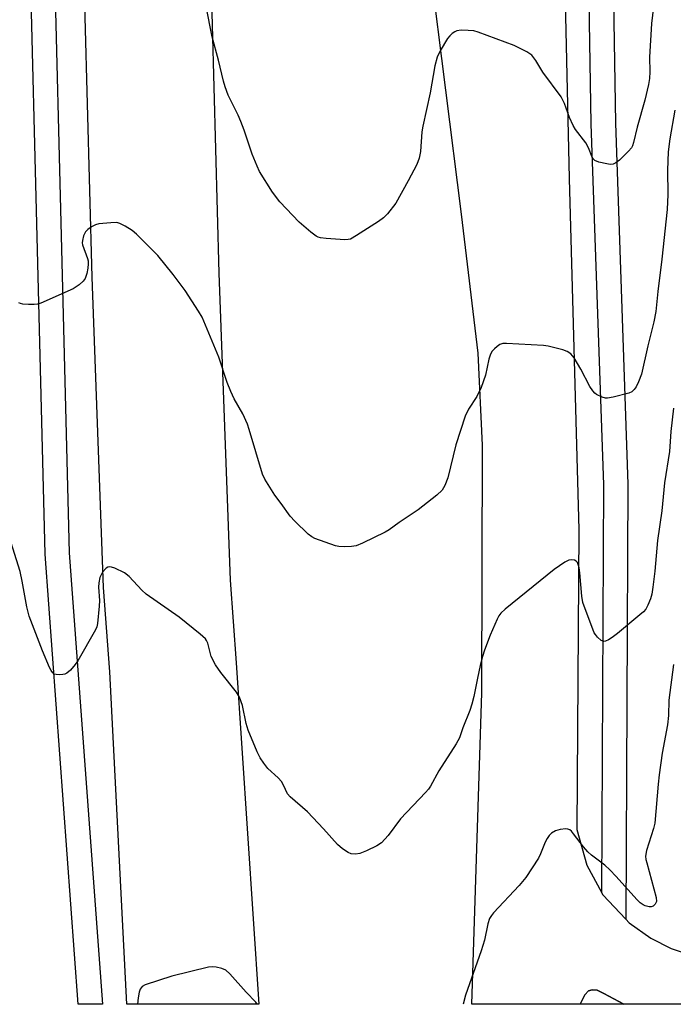
# Model space of a CAD drawing. Units: inches. Extents: x 1231770 to 1237770, y 557454 to 561454.
# Drawn here: x 1236164 to 1236327, y 557454 to 557699 of the extents above; entities that cross this region are included whole.
import ezdxf

# ---------------------------------------------------------------- set-up
doc = ezdxf.new("R2010")
doc.units = ezdxf.units.IN
doc.header["$MEASUREMENT"] = 0
for name, color, linetype in [('CULTRL-Pad', 6, 'Continuous'), ('TRANS-Road', 130, 'Continuous'), ('TRANS-Street Sidewalk', 7, 'Continuous'), ('Undefined', 1, 'Continuous')]:
    doc.layers.add(name, color=color, linetype=linetype)

msp = doc.modelspace()

# ---------------------------------------------------------------- linework, layer by layer
at = {"layer": 'CULTRL-Pad'}
msp.add_lwpolyline([(1236309.48, 557456.36), (1236314.42, 557453.69), (1236303.58, 557453.69), (1236304.69, 557456.04), (1236305.65, 557457.08), (1236306.53, 557457.32), (1236307.8, 557457.24)], close=True, dxfattribs=at)
at = {"layer": 'TRANS-Road'}
for points in [[(1236276.54, 557937.16), (1236278.05, 557928.93), (1236279.74, 557919.69), (1236291.21, 557857.17), (1236296.8, 557796.79), (1236299.19, 557729.88), (1236300.78, 557659.77), (1236303.18, 557572.12), (1236302.7, 557497.31), (1236305.25, 557488.38), (1236308.98, 557481.53), (1236309.24, 557481.04), (1236314.94, 557474.92), (1236315.78, 557474.03), (1236321.2, 557470.2), (1236326.3, 557467.64), (1236331.09, 557466.05)], [(1236341.24, 557453.69), (1236314.42, 557453.69), (1236309.48, 557456.36), (1236307.8, 557457.24), (1236306.53, 557457.32), (1236305.65, 557457.08), (1236304.69, 557456.04), (1236303.58, 557453.69), (1236276.51, 557453.7), (1236279.01, 557531.41), (1236279.17, 557593.22), (1236278.05, 557616.19), (1236273.91, 557650.88), (1236266.09, 557712.85), (1236265.29, 557756), (1236261.31, 557821.64), (1236253.33, 557881.53), (1236246.42, 557914.72), (1236244.45, 557924.16), (1236244.08, 557925.96), (1236240.57, 557933.37)], [(1236210.39, 557744.61), (1236213.26, 557636.17), (1236216.1, 557559.53), (1236217.66, 557538.91), (1236223.3, 557453.7), (1236190.34, 557453.7), (1236186.1, 557536.63), (1236184.5, 557557.69), (1236181.63, 557635.13), (1236178.76, 557743.44)]]:
    msp.add_lwpolyline(points, dxfattribs=at)
at = {"layer": 'TRANS-Street Sidewalk'}
for points in [[(1236290.18, 557938.44), (1236294.16, 557920.01), (1236303.95, 557860), (1236303.98, 557859.78), (1236310.23, 557800.93), (1236310.25, 557800.66), (1236312.33, 557673.62), (1236315.45, 557583.52), (1236315.46, 557583.41), (1236314.94, 557474.92), (1236309.24, 557481.04), (1236308.98, 557481.53), (1236309.46, 557583.37), (1236306.33, 557673.45), (1236304.25, 557800.42), (1236298.03, 557859.03), (1236288.58, 557918.58), (1236287.76, 557923.12), (1236279.74, 557919.69), (1236278.05, 557928.93), (1236286.73, 557928.76), (1236285.12, 557937.63)], [(1236170.14, 557793.91), (1236175.87, 557566.39), (1236184.19, 557453.71), (1236178.18, 557453.71), (1236169.88, 557566.01), (1236169.87, 557566.16), (1236164.15, 557793.67)]]:
    msp.add_lwpolyline(points, dxfattribs=at)
at = {"layer": 'Undefined'}
for points, elevation in [([(1236323, 557712.41), (1236321.4, 557698.48), (1236320.9, 557690.05), (1236320.96, 557686.42), (1236320.88, 557684.79), (1236320.65, 557683.25), (1236319.68, 557679.36), (1236317.77, 557672.59), (1236316.89, 557668.81), (1236316.6, 557667.99), (1236316.33, 557667.49), (1236315.61, 557666.62), (1236313.34, 557664.39), (1236312.47, 557663.71), (1236311.82, 557663.4), (1236311.05, 557663.31), (1236310.21, 557663.42), (1236308.24, 557663.88), (1236307.23, 557664.3), (1236306.85, 557664.65), (1236306.57, 557665.09), (1236305.62, 557667.47), (1236305, 557668.67), (1236302.39, 557672.04), (1236301.78, 557672.99), (1236300.89, 557675.06), (1236299.65, 557678.48), (1236298.77, 557680.22), (1236294.22, 557686.31), (1236292.48, 557689.28), (1236291.46, 557690.58), (1236290.25, 557691.39), (1236287.04, 557692.99), (1236278.09, 557696.35), (1236276.95, 557696.63), (1236275.54, 557696.77), (1236273.85, 557696.81), (1236272.77, 557696.65), (1236272.28, 557696.43), (1236271.59, 557695.95), (1236270.95, 557695.4), (1236270.38, 557694.75), (1236268.57, 557691.65), (1236267.83, 557690.06), (1236267.25, 557687.95), (1236266.05, 557681.14), (1236264.21, 557672.84), (1236264.02, 557671.41), (1236263.7, 557666.56), (1236263.37, 557664.86), (1236262.71, 557663.28), (1236260.6, 557659.19), (1236257.51, 557653.68), (1236255.39, 557650.97), (1236254.38, 557649.96), (1236253.18, 557649.1), (1236247.7, 557645.53), (1236246.17, 557644.69), (1236245.63, 557644.55), (1236244.78, 557644.5), (1236240.09, 557644.8), (1236238.65, 557644.98), (1236238.11, 557645.14), (1236237.62, 557645.39), (1236236.24, 557646.42), (1236233.37, 557648.86), (1236228.53, 557653.99), (1236226.72, 557656.38), (1236223.47, 557661.58), (1236222.85, 557662.88), (1236221.65, 557665.83), (1236219.61, 557671.88), (1236218.81, 557674), (1236218.11, 557675.58), (1236215.63, 557680.59), (1236214.84, 557682.66), (1236214.43, 557684.11), (1236213.21, 557689.36), (1236211.61, 557695.19), (1236210.11, 557702.69)], 478), ([(1236327.21, 557676.85), (1236325.94, 557669.68), (1236325.54, 557666.45), (1236325.33, 557661.85), (1236325.43, 557655.79), (1236325.27, 557652.03), (1236323.92, 557639.65), (1236322.94, 557631.56), (1236322.48, 557626.59), (1236321.98, 557624.06), (1236320.47, 557618), (1236318.87, 557610.94), (1236318.14, 557609.07), (1236317.5, 557607.8), (1236317.05, 557607.1), (1236316.47, 557606.57), (1236315.72, 557606.24), (1236311.79, 557605.19), (1236310.38, 557604.96), (1236309.84, 557604.99), (1236309.07, 557605.19), (1236307.6, 557605.89), (1236307.2, 557606.22), (1236306.69, 557606.79), (1236305.97, 557607.91), (1236303.69, 557612.19), (1236302.05, 557615.01), (1236301.18, 557616.06), (1236300.32, 557616.66), (1236299.24, 557617.04), (1236297.53, 557617.48), (1236295.53, 557617.94), (1236294.36, 557618.11), (1236285.12, 557618.65), (1236284.26, 557618.61), (1236283.47, 557618.38), (1236282.79, 557617.9), (1236282.16, 557617.32), (1236281.59, 557616.67), (1236281.16, 557615.96), (1236280.75, 557614.68), (1236279.88, 557610.68), (1236278.8, 557607.6), (1236277.71, 557605.4), (1236275.67, 557602.22), (1236274.85, 557600.47), (1236272.49, 557593.29), (1236270.51, 557585.07), (1236269.77, 557583.19), (1236269.06, 557581.97), (1236267.78, 557580.77), (1236263.04, 557577.13), (1236258.36, 557573.97), (1236255.84, 557572.1), (1236254.86, 557571.49), (1236249.21, 557568.82), (1236247.57, 557568.15), (1236246.44, 557567.94), (1236244.71, 557567.87), (1236243.26, 557567.92), (1236242.42, 557568.08), (1236237.25, 557569.95), (1236236.49, 557570.34), (1236235.59, 557571.05), (1236232.26, 557574.3), (1236231.07, 557575.56), (1236228.9, 557578.65), (1236227.3, 557580.76), (1236226.01, 557582.72), (1236224.79, 557584.72), (1236224.21, 557586.04), (1236220.88, 557597.14), (1236220.41, 557598.49), (1236219.26, 557601.1), (1236217.13, 557604.78), (1236216.25, 557606.67), (1236215.38, 557608.89), (1236213.33, 557615.22), (1236209.13, 557625.16), (1236208.24, 557626.67), (1236204.92, 557631.84), (1236201.91, 557635.87), (1236198.04, 557640.6), (1236192.76, 557645.92), (1236191.62, 557646.84), (1236189.88, 557647.91), (1236188.59, 557648.56), (1236187.78, 557648.78), (1236186.31, 557648.77), (1236183.32, 557648.46), (1236182.46, 557648.25), (1236181.45, 557647.75), (1236180.53, 557647.08), (1236179.95, 557646.49), (1236179.47, 557645.47), (1236179.2, 557644.35), (1236179.18, 557643.78), (1236179.27, 557643.22), (1236180.48, 557639.83), (1236180.62, 557639.25), (1236180.68, 557638.5), (1236180.6, 557637.42), (1236180.33, 557636.08), (1236179.87, 557634.85), (1236179.43, 557634.19), (1236178.37, 557633.23), (1236176.92, 557632.27), (1236168.84, 557628.72), (1236168.02, 557628.45), (1236167.17, 557628.32), (1236165.72, 557628.33), (1236164.29, 557628.46), (1236163.77, 557628.58), (1236163.3, 557628.79)], 476), ([(1236326.9, 557602.49), (1236326.19, 557596.67), (1236325.83, 557591.69), (1236324.61, 557583.8), (1236323.94, 557576.83), (1236322.85, 557569.42), (1236322.2, 557561.81), (1236321.73, 557557.84), (1236321.42, 557556.07), (1236321.11, 557554.93), (1236320.47, 557553.3), (1236319.91, 557552.3), (1236319.34, 557551.66), (1236318.46, 557550.89), (1236312.84, 557546.25), (1236311.51, 557545.25), (1236310.59, 557544.64), (1236309.91, 557544.31), (1236309.46, 557544.24), (1236308.83, 557544.48), (1236307.85, 557545.33), (1236307.35, 557545.96), (1236307.08, 557546.44), (1236304.25, 557553.98), (1236303.95, 557555.56), (1236303.47, 557561.4), (1236303.29, 557562.59), (1236303.07, 557563.43), (1236302.84, 557563.92), (1236302.52, 557564.31), (1236302.15, 557564.51), (1236301.48, 557564.61), (1236300.75, 557564.5), (1236299.75, 557564.08), (1236297.01, 557562.25), (1236284.8, 557552.31), (1236283.73, 557551.31), (1236283.22, 557550.61), (1236282.8, 557549.85), (1236281.1, 557545.86), (1236279.66, 557542.06), (1236279.16, 557540.5), (1236278.6, 557538.24), (1236277.87, 557535.07), (1236276.97, 557530.54), (1236276.48, 557528.62), (1236275.95, 557527.01), (1236274.26, 557522.73), (1236273.39, 557520.23), (1236272.56, 557518.68), (1236268.27, 557511.94), (1236266.2, 557508.16), (1236265.7, 557507.42), (1236264.94, 557506.53), (1236258.65, 557499.99), (1236255.57, 557495.78), (1236253.95, 557494.03), (1236252.77, 557493.22), (1236250.15, 557492.01), (1236248.55, 557491.37), (1236247.45, 557491.16), (1236246.34, 557491.25), (1236245.58, 557491.54), (1236244.19, 557492.48), (1236242.9, 557493.58), (1236239.43, 557497.48), (1236235.42, 557501.73), (1236231.07, 557505.44), (1236230.48, 557506.26), (1236229.48, 557508.4), (1236228.93, 557509.32), (1236228.15, 557510.18), (1236225.55, 557512.56), (1236224.52, 557513.85), (1236223.62, 557515.24), (1236222.88, 557516.7), (1236220.64, 557522.13), (1236220.14, 557523.8), (1236219.21, 557528.28), (1236218.43, 557530.36), (1236217.69, 557531.59), (1236213.75, 557536.49), (1236212.45, 557538.42), (1236211.41, 557540.46), (1236210.53, 557543.81), (1236210.23, 557544.49), (1236209.92, 557544.93), (1236208.65, 557546.11), (1236203.34, 557550.35), (1236195.13, 557556.08), (1236194.07, 557557.07), (1236190.9, 557560.46), (1236189.75, 557561.34), (1236187.32, 557562.53), (1236186.52, 557562.83), (1236186, 557562.91), (1236185.54, 557562.81), (1236185.12, 557562.54), (1236184.19, 557561.51), (1236183.57, 557560.22), (1236183.28, 557558.88), (1236183.25, 557557.76), (1236183.46, 557554.51), (1236183.42, 557553.07), (1236183.02, 557548.76), (1236182.84, 557547.93), (1236182.5, 557547.12), (1236178.11, 557539.43), (1236177.42, 557538.46), (1236176.22, 557537.12), (1236175.34, 557536.36), (1236174.85, 557536.12), (1236174.31, 557535.99), (1236173.47, 557535.91), (1236172.66, 557535.97), (1236172.18, 557536.12), (1236171.85, 557536.38), (1236171.39, 557537), (1236171.03, 557537.73), (1236169.27, 557541.89), (1236165.92, 557550.58), (1236165.36, 557552.9), (1236164.18, 557559.3), (1236163.63, 557561.75), (1236159.54, 557574.97)], 474)]:
    msp.add_lwpolyline(points, dxfattribs=dict(at, elevation=elevation))
for points in [[(1236326.87, 557538.51, 472), (1236325.71, 557529.57, 472), (1236325.58, 557525.79, 472), (1236325.36, 557523.44, 472), (1236324, 557516.34, 472), (1236323.25, 557510.95, 472), (1236322.99, 557508.66, 472), (1236322.17, 557498.92, 472), (1236321.84, 557497.55, 472), (1236320.14, 557492.06, 472), (1236319.89, 557490.68, 472), (1236319.97, 557489.84, 472), (1236320.16, 557489, 472), (1236322.56, 557480.38, 472), (1236322.61, 557479.34, 472), (1236322.3, 557478.65, 472), (1236321.74, 557478.17, 472), (1236321.28, 557478.04, 472), (1236320.77, 557478.03, 472), (1236319.74, 557478.24, 472), (1236319.25, 557478.49, 472), (1236318.57, 557478.99, 472), (1236317.72, 557479.81, 472), (1236312.55, 557485.57, 472), (1236310.94, 557487.27, 472), (1236309.67, 557488.38, 472), (1236306.37, 557490.93, 472), (1236305.48, 557491.71, 472), (1236304.36, 557493.01, 472), (1236301.92, 557496.25, 472), (1236301.36, 557496.88, 472), (1236300.95, 557497.21, 472), (1236300.48, 557497.4, 472), (1236299.95, 557497.45, 472), (1236298.52, 557497.3, 472), (1236297.39, 557497, 472), (1236296.42, 557496.39, 472), (1236295.8, 557495.79, 472), (1236295.3, 557495.11, 472), (1236294.82, 557494.18, 472), (1236293.63, 557491.21, 472), (1236293.13, 557490.17, 472), (1236289.99, 557485.35, 472), (1236288.27, 557483.35, 472), (1236281.91, 557476.49, 472), (1236281.36, 557475.82, 472), (1236280.91, 557475.1, 472), (1236280.46, 557473.75, 472), (1236279.62, 557469.72, 472), (1236278.84, 557467.04, 472), (1236274.92, 557455.97, 472), (1236274.3, 557453.7, 472)], [(1236222.87, 557453.7, 472), (1236222.51, 557454.19, 472), (1236220.09, 557456.71, 472), (1236216.06, 557461.29, 472), (1236215, 557462.22, 472), (1236214, 557462.65, 472), (1236212.65, 557462.98, 472), (1236211.83, 557463.06, 472), (1236210.68, 557462.92, 472), (1236201.53, 557460.7, 472), (1236194.85, 557458.51, 472), (1236194.14, 557458.12, 472), (1236193.68, 557457.5, 472), (1236193.42, 557456.71, 472), (1236193.17, 557455.32, 472), (1236192.98, 557453.7, 472)]]:
    msp.add_polyline3d(points, dxfattribs=at)

doc.saveas('drawing.dxf')
